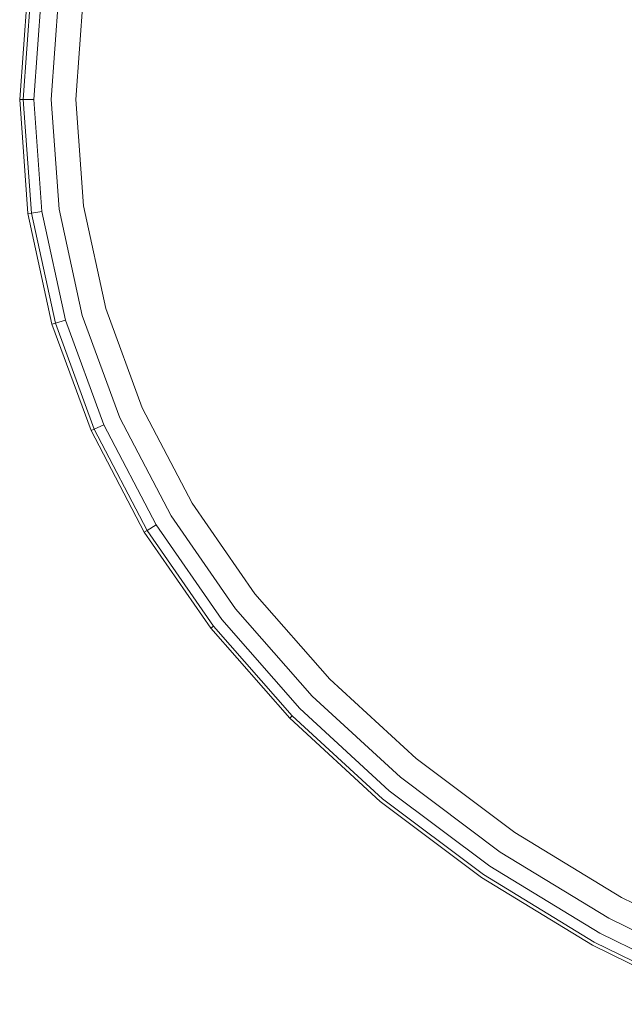
# Model space of a CAD drawing. Units: millimetres. Extents: x 89 to 20311, y 1677 to 24359.
# Drawn here: x 14129 to 14172, y 18066 to 18136 of the extents above; entities that cross this region are included whole.
import ezdxf

# ---------------------------------------------------------------- set-up
doc = ezdxf.new("R2010")
doc.units = ezdxf.units.MM

# ---------------------------------------------------------------- blocks, each defined once
blk = doc.blocks.new('A$C669c4700')
at = {"color": 0, "linetype": 'Continuous', "lineweight": 0, "extrusion": (0, 1, -2.22045e-16)}
for p, q in [((18010.16, 1758.784), (18010.748, 1766.95)), ((18010.411, 1758.784), (18010.996, 1766.914)), ((18011.163, 1758.784), (18011.74, 1766.807)), ((18012.98, 1766.629), (18012.416, 1758.784)), ((18014.717, 1766.378), (18014.17, 1758.784)), ((18010.16, 1758.784), (18010.411, 1758.784)), ((18010.748, 1750.619), (18010.16, 1758.784)), ((18011.163, 1758.784), (18010.411, 1758.784)), ((18010.996, 1750.655), (18010.411, 1758.784)), ((18011.74, 1750.762), (18011.163, 1758.784)), ((18012.416, 1758.784), (18012.98, 1750.94)), ((18014.17, 1758.784), (18014.717, 1751.19)), ((18014.717, 1751.19), (18016.319, 1743.826)), ((18010.748, 1750.619), (18010.996, 1750.655)), ((18012.469, 1742.706), (18010.748, 1750.619)), ((18011.74, 1750.762), (18010.996, 1750.655)), ((18012.709, 1742.776), (18010.996, 1750.655)), ((18013.431, 1742.986), (18011.74, 1750.762)), ((18012.98, 1750.94), (18014.634, 1743.336)), ((18016.319, 1743.826), (18018.928, 1736.717)), ((18012.469, 1742.706), (18012.709, 1742.776)), ((18015.263, 1735.093), (18012.469, 1742.706)), ((18013.431, 1742.986), (18012.709, 1742.776)), ((18015.492, 1735.195), (18012.709, 1742.776)), ((18016.179, 1735.499), (18013.431, 1742.986)), ((18014.634, 1743.336), (18017.325, 1736.006)), ((18018.928, 1736.717), (18022.498, 1729.898)), ((18017.325, 1736.006), (18020.998, 1728.991)), ((18015.263, 1735.093), (18015.492, 1735.195)), ((18019.069, 1727.825), (18015.263, 1735.093)), ((18016.179, 1735.499), (18015.492, 1735.195)), ((18019.283, 1727.954), (18015.492, 1735.195)), ((18019.926, 1728.343), (18016.179, 1735.499)), ((18022.498, 1729.898), (18026.984, 1723.411)), ((18020.998, 1728.991), (18025.601, 1722.333)), ((18019.069, 1727.825), (18019.283, 1727.954)), ((18019.926, 1728.343), (18019.283, 1727.954)), ((18024.022, 1721.101), (18019.283, 1727.954)), ((18024.614, 1721.563), (18019.926, 1728.343)), ((18023.824, 1720.947), (18019.069, 1727.825)), ((18026.984, 1723.411), (18032.336, 1717.304)), ((18025.601, 1722.333), (18031.081, 1716.08)), ((18030.186, 1715.206), (18024.614, 1721.563)), ((18023.824, 1720.947), (18024.022, 1721.101)), ((18029.469, 1714.507), (18023.824, 1720.947)), ((18029.648, 1714.681), (18024.022, 1721.101)), ((18032.336, 1717.304), (18038.502, 1711.628)), ((18031.081, 1716.08), (18037.382, 1710.281)), ((18036.581, 1709.319), (18030.186, 1715.206)), ((18029.469, 1714.507), (18029.648, 1714.681)), ((18035.941, 1708.549), (18029.469, 1714.507)), ((18036.101, 1708.741), (18029.648, 1714.681)), ((18038.502, 1711.628), (18045.579, 1706.32)), ((18037.382, 1710.281), (18044.53, 1704.92)), ((18043.78, 1703.92), (18036.581, 1709.319)), ((18043.179, 1703.12), (18035.941, 1708.549)), ((18043.329, 1703.32), (18036.101, 1708.741)), ((18045.579, 1706.32), (18053.209, 1701.679)), ((18044.53, 1704.92), (18052.296, 1700.186)), ((18051.644, 1699.119), (18043.78, 1703.92)), ((18051.253, 1698.479), (18043.329, 1703.32)), ((18051.123, 1698.266), (18043.179, 1703.12)), ((18053.209, 1701.679), (18061.479, 1697.62)), ((18052.296, 1700.186), (18060.705, 1696.051)), ((18060.153, 1694.929), (18051.644, 1699.119)), ((18059.821, 1694.257), (18051.253, 1698.479)), ((18059.71, 1694.032), (18051.123, 1698.266))]:
    blk.add_line(p, q, dxfattribs=at)

msp = doc.modelspace()

# ---------------------------------------------------------------- block references
msp.add_blockref('A$C669c4700', (-3881.635, 16371.853))

doc.saveas('drawing.dxf')
